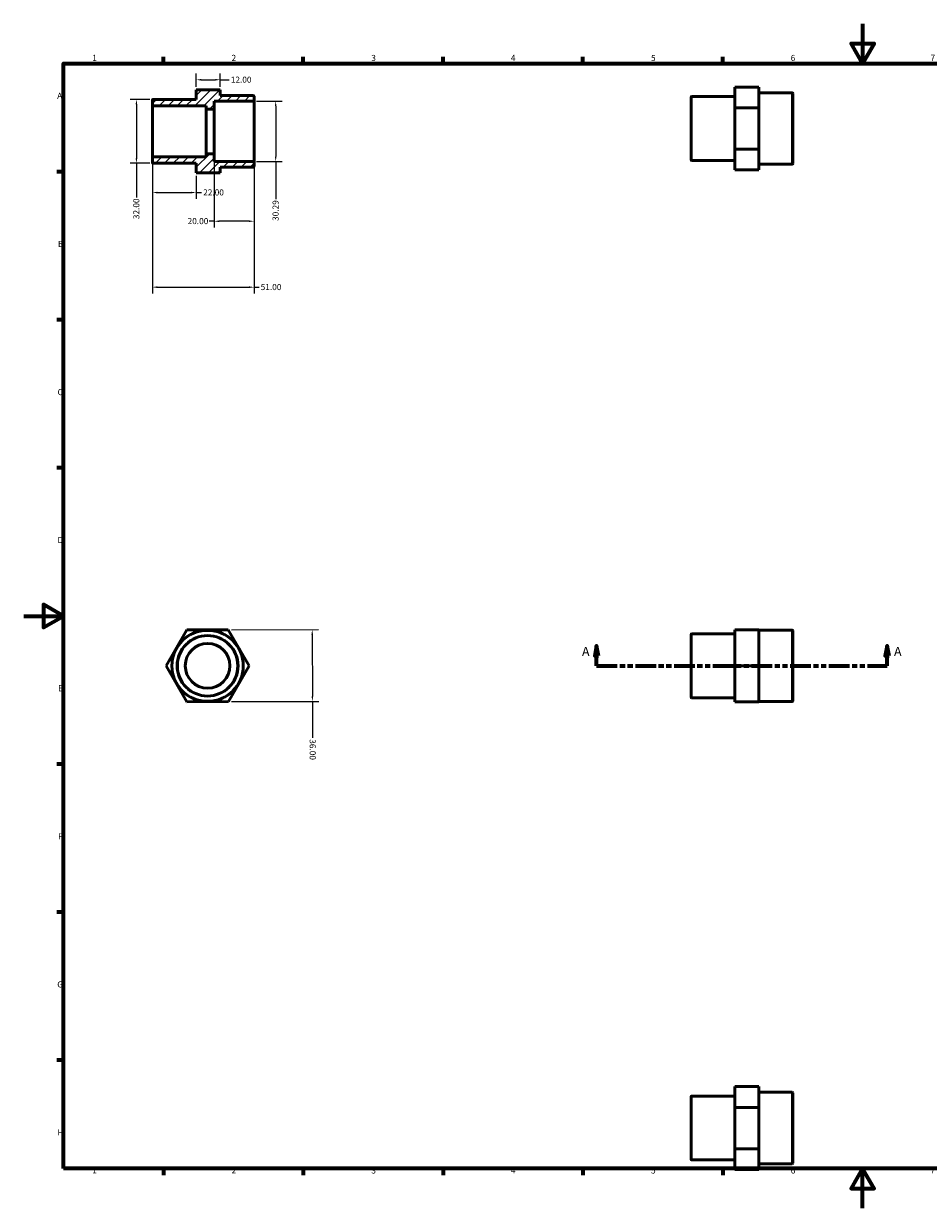
# Model space of a CAD drawing. Units: millimetres. Extents: x 0 to 907, y 0 to 594.
# Drawn here: x 0 to 453, y 0 to 594 of the extents above; entities that cross this region are included whole.
import ezdxf

# ---------------------------------------------------------------- set-up
doc = ezdxf.new("R2010")
doc.units = ezdxf.units.MM
doc.linetypes.add('DOUBLE_DASH_CHAIN', pattern=[1.2403, 0.6614, -0.0827, 0.1654, -0.0827, 0.1654, -0.0827])
for name, color, linetype, lineweight in [('Border (ANSI)', 7, 'Continuous', 70), ('Dimension (ANSI)', 7, 'Continuous', 25), ('Hatch (ANSI)', 7, 'Continuous', 18), ('Section Line (ANSI)', 7, 'DOUBLE_DASH_CHAIN', 70), ('Visible (ANSI)', 7, 'Continuous', 50), ('Visible Narrow (ANSI)', 7, 'Continuous', 35)]:
    doc.layers.add(name, color=color, linetype=linetype, lineweight=lineweight)
doc.styles.add('Label Text (ANSI)', font='tahoma.ttf')
doc.styles.add('Note Text (ANSI)', font='tahoma.ttf')
doc.dimstyles.new('Default - mm (ANSI)', dxfattribs={"dimtxt": 3.048, "dimasz": 2.5, "dimexe": 3.175, "dimexo": 1.6002, "dimgap": 0.8, "dimtad": 0, "dimtoh": 1, "dimrnd": 1e-08, "dimzin": 4, "dimdsep": 46, "dimtxsty": 'Note Text (ANSI)', "dimcen": 0.09, "dimdle": 10, "dimclrd": 256, "dimclre": 256, "dimclrt": 256, "dimadec": 1, "dimazin": 1, "dimtfac": 1, "dimtofl": 0, "dimtmove": 0, "dimatfit": 3, "dimfxl": 1, "dimtolj": 1, "dimtzin": 4, "dimlwd": -1, "dimlwe": -1, "dimarcsym": 0})

# ---------------------------------------------------------------- blocks, each defined once
blk = doc.blocks.new('Borders Default Border')
at = {"layer": 'Border (ANSI)'}
for p, q in [((70.08, 574), (70.08, 577.45)), ((140.17, 574), (140.17, 577.45)), ((210.25, 574), (210.25, 577.45)), ((280.33, 574), (280.33, 577.45)), ((350.42, 574), (350.42, 577.45)), ((490.58, 574), (490.58, 577.45)), ((560.67, 574), (560.67, 577.45)), ((630.75, 574), (630.75, 577.45)), ((700.83, 574), (700.83, 577.45)), ((770.92, 574), (770.92, 577.45)), ((20, 519.75), (16.55, 519.75)), ((821, 519.75), (824.45, 519.75)), ((20, 445.5), (16.55, 445.5)), ((821, 445.5), (824.45, 445.5)), ((20, 371.25), (16.55, 371.25)), ((821, 371.25), (824.45, 371.25)), ((20, 222.75), (16.55, 222.75)), ((821, 222.75), (824.45, 222.75)), ((20, 148.5), (16.55, 148.5)), ((821, 148.5), (824.45, 148.5)), ((20, 74.25), (16.55, 74.25)), ((821, 74.25), (824.45, 74.25)), ((70.08, 20), (70.08, 16.55)), ((140.17, 20), (140.17, 16.55)), ((210.25, 20), (210.25, 16.55)), ((280.33, 20), (280.33, 16.55)), ((350.42, 20), (350.42, 16.55)), ((490.58, 20), (490.58, 16.55)), ((560.67, 20), (560.67, 16.55)), ((630.75, 20), (630.75, 16.55)), ((700.83, 20), (700.83, 16.55)), ((770.92, 20), (770.92, 16.55))]:
    blk.add_line(p, q, dxfattribs=at)
at = {"layer": 'Border (ANSI)', "flags": 128}
for points in [[(420.5, 594), (420.5, 574), (414.73, 584), (426.27, 584), (420.5, 574)], [(20, 20), (20, 574), (821, 574), (821, 20), (20, 20)], [(0, 297), (20, 297), (10, 302.77), (10, 291.23), (20, 297)], [(841, 297), (821, 297), (831, 302.77), (831, 291.23), (821, 297)], [(420.5, 0), (420.5, 20), (414.73, 10), (426.27, 10), (420.5, 20)]]:
    blk.add_lwpolyline(points, dxfattribs=at)
at = {"layer": 'Border (ANSI)', "attachment_point": 7, "style": 'Note Text (ANSI)'}
for s, insert, char_height in [('1', (34.35, 574.4), 3.05), ('2', (104.2, 574.4), 3.05), ('3', (174.26, 574.34), 3.05), ('4', (244.23, 574.4), 3.05), ('5', (314.48, 574.34), 3.05), ('6', (384.49, 574.34), 3.05), ('7', (454.6, 574.4), 3.05), ('8', (524.63, 574.33), 3.05), ('9', (594.7, 574.34), 3.05), ('10', (663.96, 574.34), 3.048), ('11', (734.04, 574.4), 3.048), ('12', (804.13, 574.4), 3.048), ('A', (16.78, 555.35), 3.05), ('A', (821.63, 555.35), 3.05), ('B', (17.15, 481.1), 3.05), ('B', (821.99, 481.1), 3.05), ('C', (16.95, 406.8), 3.05), ('C', (821.8, 406.8), 3.05), ('D', (16.96, 332.6), 3.05), ('D', (821.81, 332.6), 3.05), ('E', (17.21, 258.35), 3.05), ('E', (822.05, 258.35), 3.05), ('F', (17.29, 184.1), 3.05), ('F', (822.14, 184.1), 3.05), ('G', (16.81, 109.79), 3.05), ('G', (821.66, 109.79), 3.05), ('H', (16.97, 35.6), 3.05), ('H', (821.81, 35.6), 3.05), ('1', (34.35, 16.55), 3.05), ('2', (104.2, 16.55), 3.05), ('3', (174.26, 16.49), 3.05), ('4', (244.23, 16.55), 3.05), ('5', (314.48, 16.49), 3.05), ('6', (384.49, 16.49), 3.05), ('7', (454.6, 16.55), 3.05), ('8', (524.63, 16.48), 3.05), ('9', (594.7, 16.49), 3.05), ('10', (663.96, 16.49), 3.048), ('11', (734.04, 16.55), 3.048), ('12', (804.13, 16.55), 3.048)]:
    blk.add_mtext(s, dxfattribs=dict(at, insert=insert, char_height=char_height))
blk = doc.blocks.new('2dTransSection0')
at = {"layer": 'Section Line (ANSI)', "linetype": 'Continuous'}
for p, q in [((287.23, 282.02), (286.23, 277.02)), ((287.23, 277.02), (287.23, 282.02)), ((288.23, 277.02), (287.23, 282.02)), ((432.83, 282.02), (431.83, 277.02)), ((432.83, 277.02), (432.83, 282.02)), ((433.83, 277.02), (432.83, 282.02)), ((286.23, 277.02), (288.23, 277.02)), ((287.23, 272.02), (287.23, 277.02)), ((431.83, 277.02), (433.83, 277.02)), ((432.83, 272.02), (432.83, 277.02)), ((287.23, 272.02), (297.03, 272.02)), ((423.03, 272.02), (432.83, 272.02))]:
    blk.add_line(p, q, dxfattribs=at)
at = {"layer": 'Section Line (ANSI)', "linetype": 'DOUBLE_DASH_CHAIN', "ltscale": 15.641498}
blk.add_line((287.23, 272.02), (432.83, 272.02), dxfattribs=at)
at = {"layer": 'Section Line (ANSI)', "linetype": 'Continuous', "flags": 128}
for points in [[(288.23, 277.02), (287.23, 282.02), (286.23, 277.02), (288.23, 277.02)], [(433.83, 277.02), (432.83, 282.02), (431.83, 277.02), (433.83, 277.02)]]:
    blk.add_lwpolyline(points, dxfattribs=at)
at = {"layer": 'Section Line (ANSI)'}
for points in [[(288.23, 277.02), (287.23, 282.02), (286.23, 277.02), (288.23, 277.02)], [(433.83, 277.02), (432.83, 282.02), (431.83, 277.02), (433.83, 277.02)]]:
    blk.add_solid(points, dxfattribs=at)
at = {"layer": 'Section Line (ANSI)', "char_height": 4.57, "attachment_point": 7, "style": 'Label Text (ANSI)'}
for insert in [(279.87, 275.52), (436.3, 275.52)]:
    blk.add_mtext('A', dxfattribs=dict(at, insert=insert))
blk = doc.blocks.new('*D7')
at = {"layer": 'Defpoints', "color": 0, "transparency": 16777216}
for p in [(115.18, 555.16), (115.18, 524.87), (126.33, 524.87)]:
    blk.add_point(p, dxfattribs=at)
at = {"layer": 'Dimension (ANSI)', "transparency": 16777216}
for p, q in [((116.78, 555.16), (129.5, 555.16)), ((126.33, 552.66), (126.33, 527.37)), ((116.78, 524.87), (129.5, 524.87)), ((126.33, 524.87), (126.33, 505.95))]:
    blk.add_line(p, q, dxfattribs=at)
for points in [[(125.91, 552.66), (126.75, 552.66), (126.33, 555.16)], [(125.91, 527.37), (126.75, 527.37), (126.33, 524.87)]]:
    blk.add_solid(points, dxfattribs=at)
at = {"layer": 'Dimension (ANSI)', "transparency": 16777216, "insert": (124.74, 495.1), "char_height": 3.048, "attachment_point": 1, "rotation": 90, "style": 'Note Text (ANSI)'}
blk.add_mtext('\\A1;30.29', dxfattribs=at)
blk = doc.blocks.new('*D8')
at = {"layer": 'Defpoints', "color": 0, "transparency": 16777216}
for p in [(98.5, 565.88), (86.5, 560.77), (98.5, 560.77)]:
    blk.add_point(p, dxfattribs=at)
at = {"layer": 'Dimension (ANSI)', "transparency": 16777216}
for p, q in [((86.5, 562.37), (86.5, 569.06)), ((89, 565.88), (96, 565.88)), ((98.5, 562.37), (98.5, 569.06)), ((98.5, 565.88), (103.02, 565.88))]:
    blk.add_line(p, q, dxfattribs=at)
for points in [[(89, 566.3), (89, 565.47), (86.5, 565.88)], [(96, 566.3), (96, 565.47), (98.5, 565.88)]]:
    blk.add_solid(points, dxfattribs=at)
at = {"layer": 'Dimension (ANSI)', "transparency": 16777216, "insert": (103.82, 567.47), "char_height": 3.048, "attachment_point": 1, "style": 'Note Text (ANSI)'}
blk.add_mtext('\\A1;12.00', dxfattribs=at)
blk = doc.blocks.new('*D9')
at = {"layer": 'Defpoints', "color": 0, "transparency": 16777216}
for p in [(64.82, 556.02), (56.51, 524.02), (64.82, 524.02)]:
    blk.add_point(p, dxfattribs=at)
at = {"layer": 'Dimension (ANSI)', "transparency": 16777216}
for p, q in [((63.22, 556.02), (53.33, 556.02)), ((56.51, 553.52), (56.51, 526.52)), ((63.22, 524.02), (53.33, 524.02)), ((56.51, 524.02), (56.51, 506.84))]:
    blk.add_line(p, q, dxfattribs=at)
for points in [[(56.09, 553.52), (56.93, 553.52), (56.51, 556.02)], [(56.09, 526.52), (56.93, 526.52), (56.51, 524.02)]]:
    blk.add_solid(points, dxfattribs=at)
at = {"layer": 'Dimension (ANSI)', "transparency": 16777216, "insert": (54.92, 495.99), "char_height": 3.048, "attachment_point": 1, "rotation": 90, "style": 'Note Text (ANSI)'}
blk.add_mtext('\\A1;32.00', dxfattribs=at)
blk = doc.blocks.new('*D10')
at = {"layer": 'Defpoints', "color": 0, "transparency": 16777216}
for p in [(64.5, 526.9), (86.5, 519.26), (86.5, 509.34)]:
    blk.add_point(p, dxfattribs=at)
at = {"layer": 'Dimension (ANSI)', "transparency": 16777216}
for p, q in [((64.5, 525.3), (64.5, 506.17)), ((86.5, 517.66), (86.5, 506.17)), ((67, 509.34), (84, 509.34)), ((86.5, 509.34), (89.18, 509.34))]:
    blk.add_line(p, q, dxfattribs=at)
for points in [[(67, 509.76), (67, 508.92), (64.5, 509.34)], [(84, 509.76), (84, 508.92), (86.5, 509.34)]]:
    blk.add_solid(points, dxfattribs=at)
at = {"layer": 'Dimension (ANSI)', "transparency": 16777216, "insert": (89.98, 510.93), "char_height": 3.048, "attachment_point": 1, "style": 'Note Text (ANSI)'}
blk.add_mtext('\\A1;22.00', dxfattribs=at)
blk = doc.blocks.new('*D11')
at = {"layer": 'Defpoints', "color": 0, "transparency": 16777216}
for p in [(95.5, 528.82), (115.5, 524.55), (95.5, 494.95)]:
    blk.add_point(p, dxfattribs=at)
at = {"layer": 'Dimension (ANSI)', "transparency": 16777216}
for p, q in [((95.5, 527.22), (95.5, 491.77)), ((115.5, 522.95), (115.5, 491.77)), ((95.5, 494.95), (93, 494.95)), ((113, 494.95), (98, 494.95))]:
    blk.add_line(p, q, dxfattribs=at)
for points in [[(98, 495.37), (98, 494.53), (95.5, 494.95)], [(113, 495.37), (113, 494.53), (115.5, 494.95)]]:
    blk.add_solid(points, dxfattribs=at)
at = {"layer": 'Dimension (ANSI)', "transparency": 16777216, "insert": (82.17, 496.54), "char_height": 3.048, "attachment_point": 1, "style": 'Note Text (ANSI)'}
blk.add_mtext('\\A1;20.00', dxfattribs=at)
blk = doc.blocks.new('*D12')
at = {"layer": 'Defpoints', "color": 0, "transparency": 16777216}
for p in [(102.52, 290.05), (102.62, 254.05), (144.73, 254.17)]:
    blk.add_point(p, dxfattribs=at)
at = {"layer": 'Dimension (ANSI)', "transparency": 16777216}
for p, q in [((104.12, 290.06), (147.8, 290.18)), ((144.63, 287.67), (144.72, 256.67)), ((104.22, 254.06), (147.9, 254.18)), ((144.73, 254.17), (144.78, 235.99))]:
    blk.add_line(p, q, dxfattribs=at)
for points in [[(145.05, 287.67), (144.22, 287.67), (144.63, 290.17)], [(145.14, 256.67), (144.3, 256.67), (144.73, 254.17)]]:
    blk.add_solid(points, dxfattribs=at)
at = {"layer": 'Dimension (ANSI)', "transparency": 16777216, "insert": (146.37, 235.2), "char_height": 3.048, "attachment_point": 1, "rotation": 270.15737, "style": 'Note Text (ANSI)'}
blk.add_mtext('\\A1;36.00', dxfattribs=at)
blk = doc.blocks.new('*D13')
at = {"layer": 'Defpoints', "color": 0, "transparency": 16777216}
for p in [(64.5, 526.9), (115.5, 524.55), (115.5, 461.88)]:
    blk.add_point(p, dxfattribs=at)
at = {"layer": 'Dimension (ANSI)', "transparency": 16777216}
for p, q in [((64.5, 525.3), (64.5, 458.71)), ((115.5, 522.95), (115.5, 458.71)), ((67, 461.88), (113, 461.88)), ((115.5, 461.88), (118, 461.88))]:
    blk.add_line(p, q, dxfattribs=at)
for points in [[(67, 462.3), (67, 461.46), (64.5, 461.88)], [(113, 462.3), (113, 461.46), (115.5, 461.88)]]:
    blk.add_solid(points, dxfattribs=at)
at = {"layer": 'Dimension (ANSI)', "transparency": 16777216, "insert": (118.8, 463.47), "char_height": 3.048, "attachment_point": 1, "style": 'Note Text (ANSI)'}
blk.add_mtext('\\A1;51.00', dxfattribs=at)

msp = doc.modelspace()

# ---------------------------------------------------------------- hatches: boundary and pattern name
at = {"layer": 'Hatch (ANSI)'}
h = msp.add_hatch(dxfattribs=at)
h.set_pattern_fill('ANSI31', color=256, scale=25.4, style=0)
h.set_pattern_definition([(45, (0, 0), (-2.245064, 2.245064), [])])
edge = h.paths.add_edge_path()
edge.add_line((86.5, 519.265), (98.5, 519.265))
edge.add_line((98.5, 519.265), (98.5, 522.096))
edge.add_line((98.5, 522.096), (115.18, 522.096))
edge.add_ellipse((115.18, 522.416), major_axis=(0, -0.32), ratio=1, start_angle=0, end_angle=90)
edge.add_line((115.5, 522.416), (115.5, 524.551))
edge.add_ellipse((115.18, 524.551), major_axis=(0.32, 0), ratio=1, start_angle=0, end_angle=90)
edge.add_line((115.18, 524.871), (95.5, 524.871))
edge.add_line((95.5, 524.871), (95.5, 528.816))
edge.add_line((95.5, 528.816), (91.5, 528.816))
edge.add_line((91.5, 528.816), (91.5, 527.216))
edge.add_line((91.5, 527.216), (64.82, 527.216))
edge.add_ellipse((64.82, 526.896), major_axis=(0, 0.32), ratio=1, start_angle=0, end_angle=90)
edge.add_line((64.5, 526.896), (64.5, 524.336))
edge.add_ellipse((64.82, 524.336), major_axis=(-0.32, 0), ratio=1, start_angle=0, end_angle=90)
edge.add_line((64.82, 524.016), (86.5, 524.016))
edge.add_line((86.5, 524.016), (86.5, 519.265))
edge = h.paths.add_edge_path()
edge.add_line((98.5, 560.768), (86.5, 560.768))
edge.add_line((86.5, 560.768), (86.5, 556.016))
edge.add_line((86.5, 556.016), (64.82, 556.016))
edge.add_ellipse((64.82, 555.696), major_axis=(0, 0.32), ratio=1, start_angle=0, end_angle=90)
edge.add_line((64.5, 555.696), (64.5, 553.136))
edge.add_ellipse((64.82, 553.136), major_axis=(-0.32, 0), ratio=1, start_angle=0, end_angle=90)
edge.add_line((64.82, 552.816), (91.5, 552.816))
edge.add_line((91.5, 552.816), (91.5, 551.216))
edge.add_line((91.5, 551.216), (95.5, 551.216))
edge.add_line((95.5, 551.216), (95.5, 555.162))
edge.add_line((95.5, 555.162), (115.18, 555.162))
edge.add_ellipse((115.18, 555.482), major_axis=(0, -0.32), ratio=1, start_angle=0, end_angle=90)
edge.add_line((115.5, 555.482), (115.5, 557.616))
edge.add_ellipse((115.18, 557.616), major_axis=(0.32, 0), ratio=1, start_angle=0, end_angle=90)
edge.add_line((115.18, 557.936), (98.5, 557.936))
edge.add_line((98.5, 557.936), (98.5, 560.768))

# ---------------------------------------------------------------- linework, layer by layer
at = {"layer": 'Visible (ANSI)'}
for p, q in [((98.5, 560.768), (86.5, 560.768)), ((86.5, 560.768), (86.5, 556.016)), ((98.5, 557.936), (98.5, 560.768)), ((368.531, 562.238), (356.531, 562.238)), ((356.531, 562.238), (356.531, 551.797)), ((368.531, 551.797), (368.531, 562.238)), ((385.211, 559.374), (368.531, 559.374)), ((385.531, 559.054), (385.531, 523.854)), ((64.5, 555.696), (64.5, 553.136)), ((64.5, 553.136), (64.5, 526.896)), ((86.5, 556.016), (64.82, 556.016)), ((64.82, 552.816), (91.5, 552.816)), ((91.5, 552.816), (91.5, 551.216)), ((95.5, 551.216), (95.5, 555.162)), ((95.5, 555.162), (115.18, 555.162)), ((115.18, 557.936), (98.5, 557.936)), ((115.5, 555.482), (115.5, 557.616)), ((115.5, 524.551), (115.5, 555.482)), ((334.531, 525.774), (334.531, 557.134)), ((356.531, 557.454), (334.851, 557.454)), ((91.5, 551.216), (95.5, 551.216)), ((91.5, 551.216), (91.5, 528.816)), ((95.5, 551.216), (95.5, 528.816)), ((356.531, 551.797), (356.531, 531.012)), ((368.531, 551.797), (356.531, 551.797)), ((368.531, 531.012), (368.531, 551.797)), ((95.5, 528.816), (91.5, 528.816)), ((91.5, 528.816), (91.5, 527.216)), ((95.5, 524.871), (95.5, 528.816)), ((368.531, 531.012), (356.531, 531.012)), ((356.531, 531.012), (356.531, 520.669)), ((368.531, 520.669), (368.531, 531.012)), ((64.5, 526.896), (64.5, 524.336)), ((91.5, 527.216), (64.82, 527.216)), ((64.82, 524.016), (86.5, 524.016)), ((86.5, 524.016), (86.5, 519.265)), ((115.18, 524.871), (95.5, 524.871)), ((115.5, 522.416), (115.5, 524.551)), ((356.531, 525.454), (334.851, 525.454)), ((385.211, 523.534), (368.531, 523.534)), ((86.5, 519.265), (98.5, 519.265)), ((86.5, 519.265), (86.5, 519.232)), ((98.5, 519.232), (86.5, 519.232)), ((98.5, 519.265), (98.5, 522.096)), ((98.5, 522.096), (115.18, 522.096)), ((98.5, 519.232), (98.5, 519.265)), ((368.531, 520.669), (356.531, 520.669)), ((71.392, 271.965), (81.735, 289.994)), ((81.735, 289.994), (102.52, 290.051)), ((102.52, 290.051), (112.961, 272.079)), ((334.531, 256.342), (334.531, 287.702)), ((356.531, 288.022), (334.851, 288.022)), ((368.531, 290.051), (356.531, 290.051)), ((356.531, 290.051), (356.531, 289.994)), ((356.531, 289.994), (356.531, 271.965)), ((368.531, 289.994), (356.531, 289.994)), ((368.531, 289.994), (368.531, 290.051)), ((368.531, 271.965), (368.531, 289.994)), ((385.211, 289.942), (368.531, 289.942)), ((385.531, 289.622), (385.531, 254.422)), ((81.834, 253.994), (71.392, 271.965)), ((112.961, 272.079), (102.618, 254.051)), ((368.531, 271.965), (356.531, 271.965)), ((356.531, 271.965), (356.531, 253.994)), ((368.531, 253.994), (368.531, 271.965)), ((356.531, 256.022), (334.851, 256.022)), ((102.618, 254.051), (81.834, 253.994)), ((368.531, 253.994), (356.531, 253.994)), ((385.211, 254.102), (368.531, 254.102)), ((368.531, 61.032), (356.531, 61.032)), ((356.531, 61.032), (356.531, 50.59)), ((368.531, 50.59), (368.531, 61.032)), ((334.531, 24.567), (334.531, 55.927)), ((356.531, 56.247), (334.851, 56.247)), ((385.211, 58.167), (368.531, 58.167)), ((385.531, 57.847), (385.531, 22.647)), ((368.531, 50.59), (356.531, 50.59)), ((356.531, 50.59), (356.531, 29.805)), ((368.531, 29.805), (368.531, 50.59)), ((356.531, 29.805), (356.531, 19.462)), ((368.531, 29.805), (356.531, 29.805)), ((368.531, 19.462), (368.531, 29.805)), ((356.531, 24.247), (334.851, 24.247)), ((368.531, 19.462), (356.531, 19.462)), ((385.211, 22.327), (368.531, 22.327))]:
    msp.add_line(p, q, dxfattribs=at)
for radius in [17.92, 15.146, 11.2]:
    msp.add_circle((92.177, 272.022), radius, dxfattribs=at)
for centre, start, end in [((385.211, 559.054), 0, 90), ((64.82, 555.696), 90, 180), ((64.82, 553.136), 180, 270), ((115.18, 557.616), 0, 90), ((115.18, 555.482), 270, 0), ((334.851, 557.134), 90, 180), ((64.82, 526.896), 90, 180), ((64.82, 524.336), 180, 270), ((115.18, 524.551), 0, 90), ((334.851, 525.774), 180, 270), ((385.211, 523.854), 270, 0), ((115.18, 522.416), 270, 0), ((334.851, 287.702), 90, 180), ((385.211, 289.622), 0, 90), ((334.851, 256.342), 180, 270), ((385.211, 254.422), 270, 0), ((334.851, 55.927), 90, 180), ((385.211, 57.847), 0, 90), ((334.851, 24.567), 180, 270), ((385.211, 22.647), 270, 0)]:
    msp.add_arc(centre, 0.32, start, end, dxfattribs=at)
at = {"layer": 'Visible Narrow (ANSI)'}
for p, q in [((385.211, 523.755), (385.211, 559.153)), ((64.82, 527.374), (64.82, 552.659)), ((115.18, 554.975), (115.18, 525.057)), ((334.851, 557.257), (334.851, 525.651)), ((334.851, 287.825), (334.851, 256.219)), ((385.211, 254.323), (385.211, 289.722)), ((334.851, 56.05), (334.851, 24.444)), ((385.211, 22.548), (385.211, 57.946))]:
    msp.add_line(p, q, dxfattribs=at)
for radius in [17.6, 15.466]:
    msp.add_circle((92.177, 272.022), radius, dxfattribs=at)

# ---------------------------------------------------------------- block references
msp.add_blockref('Borders Default Border', (0, 0))
at = {"layer": 'Section Line (ANSI)'}
msp.add_blockref('2dTransSection0', (0, 0), dxfattribs=at)

# ---------------------------------------------------------------- dimensions: what is measured, and where the dimension line sits
at = {"layer": 'Dimension (ANSI)'}
for base, p1, p2, angle, picture, middle in [((98.5, 565.882), (86.5, 560.768), (98.5, 560.768), 180, '*D8', (108.714, 565.882)), ((56.509, 524.016), (64.82, 556.016), (64.82, 524.016), 90, '*D9', (56.509, 501.016)), ((126.329, 524.871), (115.18, 555.162), (115.18, 524.871), 270, '*D7', (126.329, 500.126)), ((95.5, 494.949), (115.5, 524.551), (95.5, 528.816), 180, '*D11', (87.185, 494.949)), ((144.726, 254.167), (102.52, 290.051), (102.618, 254.051), 270.15737, '*D12', (144.792, 230.167))]:
    dim = msp.add_linear_dim(base=base, p1=p1, p2=p2, angle=angle, dimstyle='Default - mm (ANSI)', override={"dimtoh": 0, "dimdec": 2, "dimtp": 0, "dimtm": 0, "dimtdec": 2, "dimatfit": 2}, dxfattribs=at)
    dim.commit()
    dim.dimension.update_dxf_attribs({"geometry": picture, "text_midpoint": middle, "dimtype": 160})
for base, p2, picture, middle in [((86.5, 509.34), (86.5, 519.265), '*D10', (95, 509.34)), ((115.5, 461.88), (115.5, 524.551), '*D13', (123.8, 461.88))]:
    dim = msp.add_linear_dim(base=base, p1=(64.5, 526.896), p2=p2, dimstyle='Default - mm (ANSI)', override={"dimtoh": 0, "dimdec": 2, "dimtp": 0, "dimtm": 0, "dimtdec": 2, "dimatfit": 2}, dxfattribs=at)
    dim.commit()
    dim.dimension.update_dxf_attribs({"geometry": picture, "text_midpoint": middle, "dimtype": 160})

doc.saveas('drawing.dxf')
